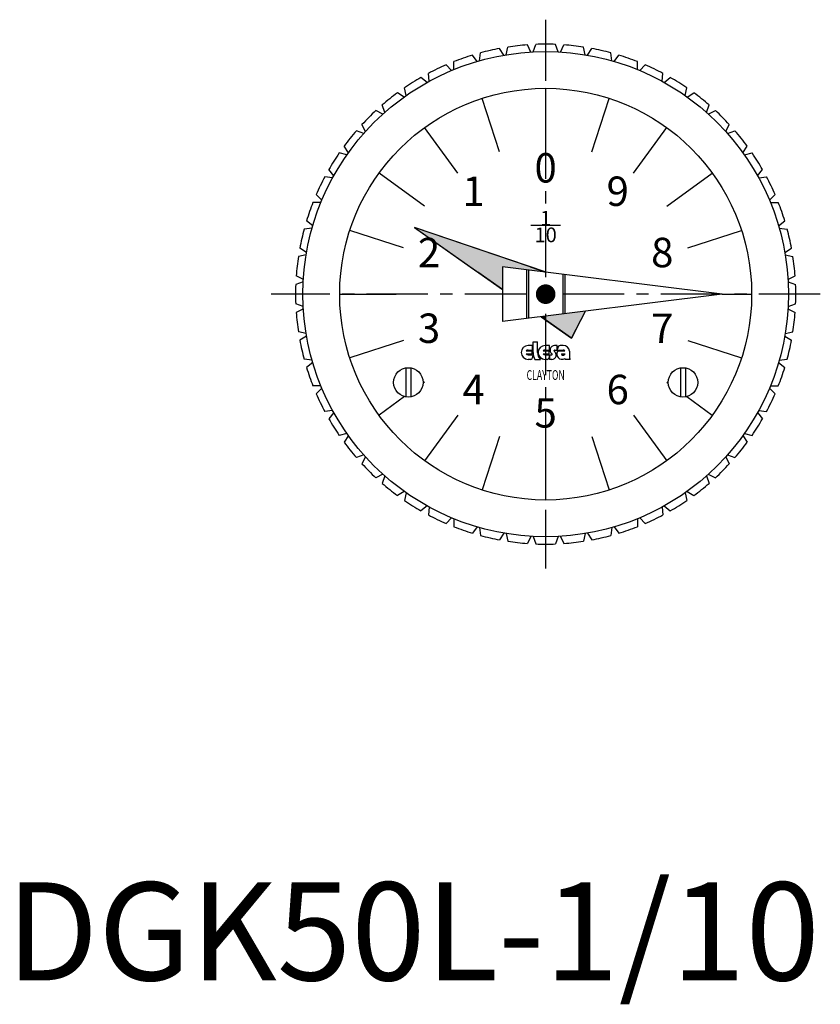
# Model space of a CAD drawing. Extents: x 1 to 158, y -2 to 98.
# Drawn here: x 1 to 83, y -2 to 98 of the extents above; entities that cross this region are included whole.
import ezdxf
from ezdxf.enums import TextEntityAlignment as Align

# ---------------------------------------------------------------- set-up
doc = ezdxf.new("R2010")
doc.units = 0
doc.header["$LTSCALE"] = 5
doc.linetypes.add('CENTER', pattern=[2, 1.25, -0.25, 0.25, -0.25])
doc.layers.get('0').update_dxf_attribs({"linetype": 'CONTINUOUS'})
doc.layers.add('1', color=1, linetype='CENTER')
doc.layers.add('3', color=3, linetype='CONTINUOUS')
doc.styles.add('06500', font='romans.shx')
doc.styles.get("Standard").update_dxf_attribs({"font": 'ROMANS'})
doc.styles.add('STANDARD1', font='txt')

# ---------------------------------------------------------------- blocks, each defined once
blk = doc.blocks.new('*U0')
at = {"linetype": 'CONTINUOUS'}
for p, q in [((41.63, 76.81), (47.32, 72.8)), ((53.42, 72.8), (41.63, 76.81)), ((47.32, 72.8), (48.08, 72.26)), ((53.42, 72.8), (55, 72.26)), ((48.08, 72.26), (48.1, 72.25)), ((50.6, 70.48), (48.1, 72.25)), ((50.6, 72.26), (50.6, 72.25)), ((50.6, 72.25), (50.6, 70.48)), ((55, 72.25), (54.89, 72.26)), ((55, 72.26), (55, 72.25))]:
    blk.add_line(p, q, dxfattribs=at)
for points in [[(41.63, 76.81), (47.32, 72.8), (53.42, 72.8)], [(47.32, 72.8), (48.08, 72.26), (50.6, 72.26)], [(50.6, 72.8), (54.89, 72.26), (55, 72.26)], [(48.08, 72.26), (48.1, 72.25), (50.6, 72.25)]]:
    blk.add_solid(points, dxfattribs=at)
at = {"linetype": 'CONTINUOUS', "extrusion": (0, 0, -1)}
for points in [[(-47.32, 72.8), (-50.6, 72.8), (-50.6, 72.26)], [(-50.6, 72.8), (-53.42, 72.8), (-55, 72.26)], [(-48.08, 72.26), (-50.6, 72.26), (-50.6, 72.25)], [(-48.1, 72.25), (-50.6, 72.25), (-50.6, 70.48)], [(-54.89, 72.26), (-55, 72.26), (-55, 72.25)]]:
    blk.add_solid(points, dxfattribs=at)
blk = doc.blocks.new('*U1')
at = {"linetype": 'CONTINUOUS'}
for p, q in [((55, 67.75), (54.55, 67.69)), ((59.05, 68.26), (55, 67.75)), ((55, 67.69), (55, 67.75)), ((55, 67.75), (55, 67.69)), ((55, 67.69), (55, 67.38)), ((57.65, 65.51), (55, 67.38)), ((58.6, 67.38), (57.65, 65.51)), ((58.76, 67.69), (58.6, 67.38)), ((58.79, 67.75), (58.76, 67.69)), ((58.79, 67.75), (59.05, 68.26))]:
    blk.add_line(p, q, dxfattribs=at)
for points in [[(55, 67.75), (54.55, 67.69), (55, 67.69)], [(59.05, 68.26), (55, 67.75), (58.79, 67.75)], [(55, 67.75), (55, 67.69), (58.76, 67.69)], [(55, 67.69), (55, 67.38), (58.6, 67.38)]]:
    blk.add_solid(points, dxfattribs=at)
at = {"linetype": 'CONTINUOUS', "extrusion": (0, 0, -1)}
for points in [[(-54.55, 67.69), (-55, 67.69), (-55, 67.38)], [(-55, 67.75), (-58.79, 67.75), (-58.76, 67.69)], [(-55, 67.69), (-58.76, 67.69), (-58.6, 67.38)], [(-55, 67.38), (-58.6, 67.38), (-57.65, 65.51)]]:
    blk.add_solid(points, dxfattribs=at)

msp = doc.modelspace()

# ---------------------------------------------------------------- linework, layer by layer
for p, q in [((53.489072, 94.703838), (53.140814, 95.432134)), ((53.735475, 94.717675), (54, 95.480385)), ((56.264525, 94.717675), (56, 95.480385)), ((56.510928, 94.703838), (56.859186, 95.432134)), ((48.266979, 93.816568), (48.355153, 94.619017)), ((50.73262, 94.379335), (50.305009, 95.064059)), ((50.975925, 94.420674), (51.15339, 95.208205)), ((59.024075, 94.420674), (58.84661, 95.208205)), ((59.26738, 94.379335), (59.694991, 95.064059)), ((61.733021, 93.816568), (61.644847, 94.619017)), ((45.642705, 92.912956), (45.640479, 93.720231)), ((48.029833, 93.748248), (47.528246, 94.380789)), ((61.970167, 93.748248), (62.471754, 94.380789)), ((64.357295, 92.912956), (64.359521, 93.720231)), ((43.136105, 91.721199), (43.043507, 92.52315)), ((45.4147, 92.818513), (44.845444, 93.390917)), ((64.5853, 92.818513), (65.154556, 93.390917)), ((66.863895, 91.721199), (66.956493, 92.52315)), ((42.920108, 91.601822), (42.290342, 92.10689)), ((67.079892, 91.601822), (67.709658, 92.10689)), ((40.577427, 90.113475), (39.895072, 90.544857)), ((40.7787, 90.256286), (40.596894, 91.042826)), ((55, 91), (55, 85.25)), ((69.2213, 90.256286), (69.403106, 91.042826)), ((69.422573, 90.113475), (70.104928, 90.544857)), ((38.416118, 88.37219), (37.689754, 88.72446)), ((38.600136, 88.536638), (38.331409, 89.297877)), ((71.399864, 88.536638), (71.668591, 89.297877)), ((71.583882, 88.37219), (72.310246, 88.72446)), ((36.463362, 86.399864), (35.702123, 86.668591)), ((36.62781, 86.583882), (36.27554, 87.310246)), ((46.036275, 82.337509), (42.65651, 86.989357)), ((63.963725, 82.337509), (67.34349, 86.989357)), ((73.37219, 86.583882), (73.72446, 87.310246)), ((73.536638, 86.399864), (74.297877, 86.668591)), ((34.743714, 84.2213), (33.957174, 84.403106)), ((34.886525, 84.422573), (34.455143, 85.104928)), ((75.113475, 84.422573), (75.544857, 85.104928)), ((75.256286, 84.2213), (76.042826, 84.403106)), ((33.398178, 82.079892), (32.89311, 82.709658)), ((76.601822, 82.079892), (77.10689, 82.709658)), ((33.278801, 81.863895), (32.47685, 81.956493)), ((76.721199, 81.863895), (77.52315, 81.956493)), ((32.087044, 79.357295), (31.279769, 79.359521)), ((32.181487, 79.5853), (31.609083, 80.154556)), ((77.818513, 79.5853), (78.390917, 80.154556)), ((77.912956, 79.357295), (78.720231, 79.359521)), ((31.251752, 76.970167), (30.619211, 77.471754)), ((78.748248, 76.970167), (79.380789, 77.471754)), ((31.183432, 76.733021), (30.380983, 76.644847)), ((40.496388, 74.712509), (35.027813, 76.489357)), ((55.061965, 72.242254), (41.634902, 76.809857)), ((41.634902, 76.809857), (50.6, 70.482681)), ((56.5, 77), (53.5, 77)), ((69.503612, 74.712509), (74.972187, 76.489357)), ((78.816568, 76.733021), (79.619017, 76.644847)), ((30.620665, 74.26738), (29.935941, 74.694991)), ((79.379335, 74.26738), (80.064059, 74.694991)), ((30.579326, 74.024075), (29.791795, 73.84661)), ((79.420674, 74.024075), (80.208205, 73.84661)), ((73, 70), (50.6, 72.8)), ((50.6, 72.8), (50.6, 67.2)), ((53.05, 72.48125), (53.05, 67.51875)), ((53.25, 72.48125), (53.25, 67.51875)), ((30.296162, 71.510928), (29.567866, 71.859186)), ((56.75, 72.01875), (56.75, 67.98125)), ((56.95, 72.01875), (56.95, 67.98125)), ((79.703838, 71.510928), (80.432134, 71.859186)), ((30.282325, 71.264525), (29.519615, 71)), ((79.717675, 71.264525), (80.480385, 71)), ((73, 70), (50.6, 67.2)), ((30.282325, 68.735475), (29.519615, 69)), ((30.296162, 68.489072), (29.567866, 68.140814)), ((79.703838, 68.489072), (80.432134, 68.140814)), ((79.717675, 68.735475), (80.480385, 69)), ((54.551436, 67.69393), (57.649255, 65.507624)), ((57.649255, 65.507624), (59.049733, 68.256217)), ((30.579326, 65.975925), (29.791795, 66.15339)), ((30.620665, 65.73262), (29.935941, 65.305009)), ((40.496388, 65.287491), (35.027813, 63.510643)), ((69.503612, 65.287491), (74.972187, 63.510643)), ((79.379335, 65.73262), (80.064059, 65.305009)), ((79.420674, 65.975925), (80.208205, 66.15339)), ((53.666667, 64.762821), (53.205128, 64.762821)), ((53.205128, 64.301282), (53.666667, 64.301282)), ((53.666667, 64.301282), (53.666667, 64.762821)), ((53.717949, 65.147436), (54.179487, 65.147436)), ((53.717949, 64.057692), (53.717949, 65.147436)), ((54.179487, 64.057692), (54.179487, 65.147436)), ((55.397436, 64.762821), (54.935897, 64.762821)), ((54.935897, 64.301282), (55.397436, 64.301282)), ((55.397436, 64.301282), (55.397436, 64.762821)), ((56.179487, 64.762821), (55.910256, 64.762821)), ((55.910256, 64.301282), (56.179487, 64.301282)), ((56.179487, 64.301282), (56.179487, 64.762821)), ((56.179487, 64.301282), (56.769231, 64.301282)), ((56.794872, 64.762821), (56.487179, 64.762821)), ((31.183432, 63.266979), (30.380983, 63.355153)), ((53.01627, 64.211538), (53.615385, 64.211538)), ((53.01627, 63.903846), (53.615385, 63.903846)), ((53.205128, 63.814103), (53.717949, 63.814103)), ((53.487179, 63.352564), (53.205128, 63.352564)), ((53.615385, 63.903846), (53.615385, 64.211538)), ((53.666667, 63.608974), (53.666667, 63.532051)), ((53.897436, 63.352564), (54.461538, 63.352564)), ((54.747039, 64.211538), (55.346154, 64.211538)), ((54.747039, 63.903846), (55.346154, 63.903846)), ((54.935897, 63.814103), (55.615385, 63.814103)), ((55.166667, 63.352564), (54.935897, 63.352564)), ((55.346154, 63.903846), (55.346154, 64.211538)), ((55.346154, 63.608974), (55.346154, 63.532051)), ((55.397436, 63.814103), (55.397436, 63.352564)), ((55.615385, 63.352564), (55.397436, 63.352564)), ((55.666667, 63.881716), (55.666667, 63.865385)), ((55.858974, 64.233668), (55.858974, 64.25)), ((56.247414, 64.211538), (56.964086, 64.211538)), ((56.645594, 63.903846), (56.983376, 63.903846)), ((57.5, 63.352564), (56.987179, 63.352564)), ((57.423077, 64.185897), (57.423077, 63.557692)), ((78.816568, 63.266979), (79.619017, 63.355153)), ((31.251752, 63.029833), (30.619211, 62.528246)), ((40.75, 62.5), (40.75, 59.52098)), ((41.25, 62.5), (41.25, 59.52098)), ((68.75, 62.5), (68.75, 59.52098)), ((69.25, 62.5), (69.25, 59.52098)), ((78.748248, 63.029833), (79.380789, 62.528246)), ((32.087044, 60.642705), (31.279769, 60.640479)), ((32.181487, 60.4147), (31.609083, 59.845444)), ((77.818513, 60.4147), (78.390917, 59.845444)), ((77.912956, 60.642705), (78.720231, 60.640479)), ((33.278801, 58.136105), (32.47685, 58.043507)), ((33.398178, 57.920108), (32.89311, 57.290342)), ((46.036275, 57.662491), (42.65651, 53.010643)), ((63.963725, 57.662491), (67.34349, 53.010643)), ((76.601822, 57.920108), (77.10689, 57.290342)), ((76.721199, 58.136105), (77.52315, 58.043507)), ((34.743714, 55.7787), (33.957174, 55.596894)), ((34.886525, 55.577427), (34.455143, 54.895072)), ((75.113475, 55.577427), (75.544857, 54.895072)), ((75.256286, 55.7787), (76.042826, 55.596894)), ((55, 54.75), (55, 49)), ((36.463362, 53.600136), (35.702123, 53.331409)), ((36.62781, 53.416118), (36.27554, 52.689754)), ((73.37219, 53.416118), (73.72446, 52.689754)), ((73.536638, 53.600136), (74.297877, 53.331409)), ((38.416118, 51.62781), (37.689754, 51.27554)), ((38.600136, 51.463362), (38.331409, 50.702123)), ((71.399864, 51.463362), (71.668591, 50.702123)), ((71.583882, 51.62781), (72.310246, 51.27554)), ((40.577427, 49.886525), (39.895072, 49.455143)), ((40.7787, 49.743714), (40.596894, 48.957174)), ((69.2213, 49.743714), (69.403106, 48.957174)), ((69.422573, 49.886525), (70.104928, 49.455143)), ((42.920108, 48.398178), (42.290342, 47.89311)), ((43.136105, 48.278801), (43.043507, 47.47685)), ((66.863895, 48.278801), (66.956493, 47.47685)), ((67.079892, 48.398178), (67.709658, 47.89311)), ((45.4147, 47.181487), (44.845444, 46.609083)), ((45.642705, 47.087044), (45.640479, 46.279769)), ((48.029833, 46.251752), (47.528246, 45.619211)), ((61.970167, 46.251752), (62.471754, 45.619211)), ((64.357295, 47.087044), (64.359521, 46.279769)), ((64.5853, 47.181487), (65.154556, 46.609083)), ((48.266979, 46.183432), (48.355153, 45.380983)), ((50.73262, 45.620665), (50.305009, 44.935941)), ((50.975925, 45.579326), (51.15339, 44.791795)), ((53.489072, 45.296162), (53.140814, 44.567866)), ((53.735475, 45.282325), (54, 44.519615)), ((56.264525, 45.282325), (56, 44.519615)), ((56.510928, 45.296162), (56.859186, 44.567866)), ((59.024075, 45.579326), (58.84661, 44.791795)), ((59.26738, 45.620665), (59.694991, 44.935941)), ((61.733021, 46.183432), (61.644847, 45.380983))]:
    msp.add_line(p, q)
at = {"const_width": 1}
msp.add_lwpolyline([(55.293893, 70.404508, -1), (54.706107, 69.595492, -1)], format="xyb", close=True, dxfattribs=at)
for centre, radius in [((55, 70), 24.75), ((55, 70), 21), ((41, 61), 1.5), ((69, 61), 1.5)]:
    msp.add_circle(centre, radius)
for centre, radius, start, end in [((55, 70), 25.5, 94.181102, 98.676041), ((55, 70), 25.5, 87.75253, 92.24747), ((55, 70), 25.5, 81.323959, 85.818898), ((55, 70), 25.5, 100.609673, 105.104612), ((55, 70), 25.5, 74.895388, 79.390327), ((55, 70), 25.5, 107.038245, 111.533184), ((55, 70), 25.5, 68.466816, 72.961755), ((55, 70), 25.5, 113.466816, 117.961755), ((55, 70), 25.5, 62.038245, 66.533184), ((55, 70), 25.5, 119.895388, 124.390327), ((55, 70), 25.5, 55.609673, 60.104612), ((55, 70), 25.5, 126.323959, 130.818898), ((55, 70), 25.5, 49.181102, 53.676041), ((55, 70), 25.5, 132.75253, 137.24747), ((55, 70), 25.5, 42.75253, 47.24747), ((55, 70), 25.5, 139.181102, 143.676041), ((55, 70), 25.5, 36.323959, 40.818898), ((55, 70), 25.5, 145.609673, 150.104612), ((55, 70), 25.5, 29.895388, 34.390327), ((55, 70), 25.5, 152.038245, 156.533184), ((55, 70), 25.5, 23.466816, 27.961755), ((55, 70), 25.5, 158.466816, 162.961755), ((55, 70), 25.5, 17.038245, 21.533184), ((55, 70), 25.5, 164.895388, 169.390327), ((55, 70), 25.5, 10.609673, 15.104612), ((55, 70), 25.5, 171.323959, 175.818898), ((55, 70), 25.5, 4.181102, 8.676041), ((55, 70), 25.5, 177.75253, 182.24747), ((55, 70), 25.5, 357.75253, 2.24747), ((55, 70), 25.5, 184.181102, 188.676041), ((55, 70), 25.5, 351.323959, 355.818898), ((55, 70), 25.5, 190.609673, 195.104612), ((55, 70), 25.5, 344.895388, 349.390327), ((53.205128, 64.057692), 0.705128, 90, 270), ((53.205128, 64.057692), 0.24359, 90, 140.833289), ((54.935897, 64.057692), 0.705128, 90, 270), ((54.935897, 64.057692), 0.24359, 90, 140.833289), ((55.910256, 64.301282), 0.461538, 90, 234.900368), ((55.910256, 64.25), 0.051282, 90, 180), ((55.718306, 64.525552), 0.512821, 334.06662, 357.860893), ((56.487179, 64.50641), 0.25641, 90, 180), ((56.769231, 64.044872), 0.25641, 40.541602, 90), ((56.802114, 64.140222), 0.62264, 4.206847, 90.66645), ((53.205128, 64.057692), 0.24359, 219.166711, 270), ((53.487179, 63.532051), 0.179487, 270, 0), ((54.17913, 63.589833), 0.512821, 154.06662, 177.860893), ((54.999051, 64.008383), 1.282051, 177.7958, 210.766392), ((55.075497, 64.007122), 0.897436, 176.76968, 226.833139), ((54.935897, 64.057692), 0.24359, 219.166711, 270), ((55.166667, 63.532051), 0.179487, 270, 0), ((55.858617, 63.589833), 0.512821, 154.06662, 177.860893), ((55.615385, 63.814103), 0.461538, 270, 54.900368), ((55.615385, 63.865385), 0.051282, 270, 0), ((55.615385, 63.881716), 0.051282, 0, 54.900368), ((55.910256, 64.233668), 0.051282, 180, 234.900368), ((56.653846, 63.878205), 0.525641, 140.643301, 303.577487), ((56.645594, 63.865385), 0.038462, 90, 235.439678), ((56.769231, 64.044872), 0.25641, 235.439678, 326.632987), ((57.192285, 63.50644), 0.25641, 194.95437, 216.878174), ((57.678612, 63.536531), 0.25641, 175.266037, 225.846053), ((55, 70), 25.5, 197.038245, 201.533184), ((55, 70), 25.5, 338.466816, 342.961755), ((55, 70), 25.5, 203.466816, 207.961755), ((55, 70), 25.5, 332.038245, 336.533184), ((55, 70), 25.5, 209.895388, 214.390327), ((55, 70), 25.5, 325.609673, 330.104612), ((55, 70), 25.5, 216.323959, 220.818898), ((55, 70), 25.5, 319.181102, 323.676041), ((55, 70), 25.5, 222.75253, 227.24747), ((55, 70), 25.5, 312.75253, 317.24747), ((55, 70), 25.5, 229.181102, 233.676041), ((55, 70), 25.5, 306.323959, 310.818898), ((55, 70), 25.5, 235.609673, 240.104612), ((55, 70), 25.5, 299.895388, 304.390327), ((55, 70), 25.5, 242.038245, 246.533184), ((55, 70), 25.5, 293.466816, 297.961755), ((55, 70), 25.5, 248.466816, 252.961755), ((55, 70), 25.5, 287.038245, 291.533184), ((55, 70), 25.5, 254.895388, 259.390327), ((55, 70), 25.5, 280.609673, 285.104612), ((55, 70), 25.5, 261.323959, 265.818898), ((55, 70), 25.5, 267.75253, 272.24747), ((55, 70), 25.5, 274.181102, 278.676041)]:
    msp.add_arc(centre, radius, start, end)
at = {"layer": '1'}
for p, q in [((55, 98), (55, 42)), ((83, 70), (27, 70))]:
    msp.add_line(p, q, dxfattribs=at)
at = {"layer": '3'}
for p, q in [((50.287491, 84.503612), (48.510643, 89.972187)), ((59.712509, 84.503612), (61.489357, 89.972187)), ((42.662491, 78.963726), (38.010643, 82.34349)), ((67.337509, 78.963725), (71.989357, 82.34349)), ((34, 70), (39.75, 70)), ((73, 70), (76, 70)), ((42.662491, 61.036275), (42.497676, 60.91653)), ((67.337509, 61.036275), (67.502324, 60.91653)), ((40.616578, 59.549832), (38.010643, 57.65651)), ((69.383422, 59.549832), (71.989357, 57.65651)), ((50.287491, 55.496388), (48.510643, 50.027813)), ((59.712509, 55.496388), (61.489357, 50.027813))]:
    msp.add_line(p, q, dxfattribs=at)

# ---------------------------------------------------------------- block references
at = {"linetype": 'CONTINUOUS'}
for name in ['*U0', '*U1']:
    msp.add_blockref(name, (0, 0), dxfattribs=at)

# ---------------------------------------------------------------- texts
for s, p in [('0', (55, 82.5)), ('1', (47.652684, 80.112712)), ('9', (62.347316, 80.112712)), ('2', (43.111794, 73.862712)), ('8', (66.888206, 73.862712)), ('3', (43.111794, 66.137288)), ('7', (66.888206, 66.137288)), ('4', (47.652684, 59.887288)), ('6', (62.347316, 59.887288)), ('5', (55, 57.5))]:
    msp.add_text(s, height=3).set_placement(p, align=Align.MIDDLE)
for s, p in [('1', (55, 77)), ('10', (55, 75.3))]:
    msp.add_text(s, height=1.5).set_placement(p, align=Align.CENTER)
at = {"style": '06500', "width": 0.65}
msp.add_text('CLAYTON', height=1, dxfattribs=at).set_placement((55, 61.25), align=Align.CENTER)
at = {"color": 3, "style": 'STANDARD1'}
msp.add_text('DGK50L-1/10', height=10, dxfattribs=at).set_placement((0, 0))

doc.saveas('drawing.dxf')
